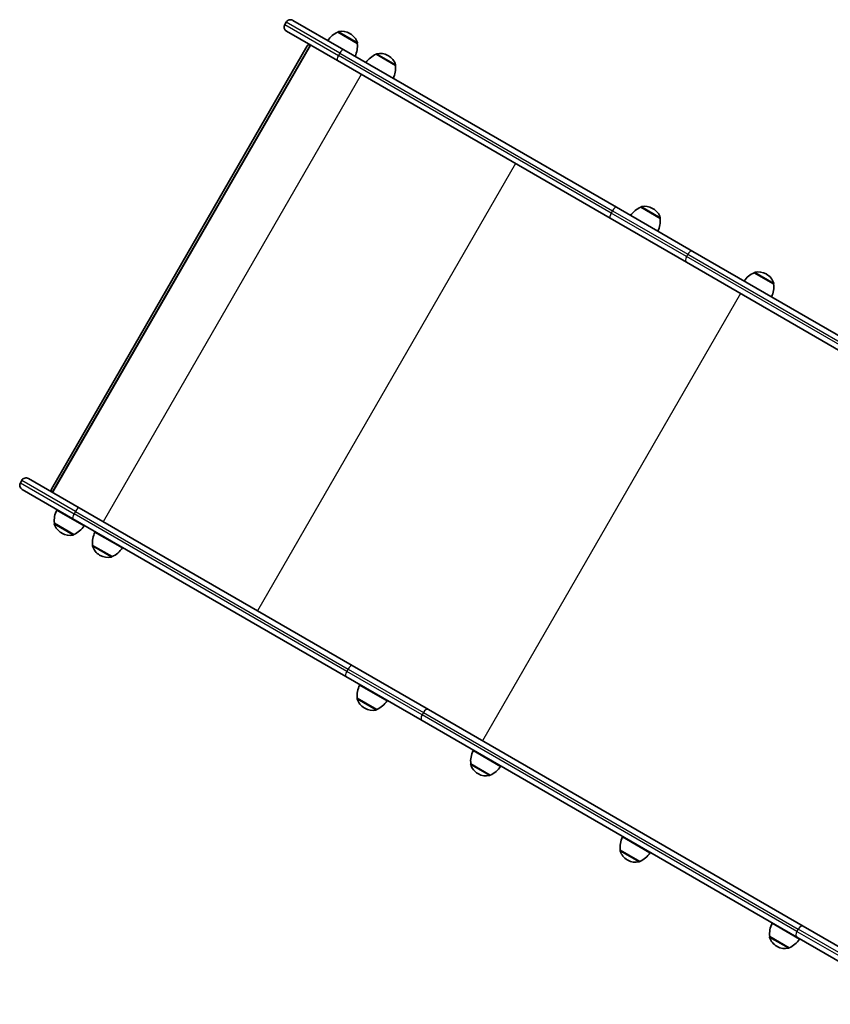
# Model space of a CAD drawing. Units: millimetres. Extents: x -3344 to 3554, y -3291 to 3588.
# Drawn here: x -118 to 652, y 1238 to 2172 of the extents above; entities that cross this region are included whole.
import ezdxf

# ---------------------------------------------------------------- set-up
doc = ezdxf.new("R2010")
doc.units = ezdxf.units.MM
doc.layers.add('Widoczne (ISO)', color=7, linetype='Continuous', lineweight=35)
doc.layers.add('Widoczne wąskie (ISO)', color=7, linetype='Continuous', lineweight=25)

msp = doc.modelspace()

# ---------------------------------------------------------------- linework, layer by layer
at = {"layer": 'Widoczne (ISO)'}
for p, q in [((133.87, 2167.38), (135.12, 2169.54)), ((141.6, 2171.28), (189.82, 2143.44)), ((183.82, 2133.05), (135.6, 2160.89)), ((184.22, 2160.07), (184.25, 2160.13)), ((202.67, 2149.42), (184.22, 2160.07)), ((196.02, 2158.63), (195.52, 2158.92)), ((202.67, 2149.42), (202.7, 2149.48)), ((-87.67, 1726.48), (155.18, 2147.1)), ((-86.69, 1723.43), (158.31, 2147.78)), ((448.79, 1993.93), (189.82, 2143.44)), ((220.49, 2139.13), (220.53, 2139.18)), ((183.82, 2133.05), (442.79, 1983.53)), ((238.94, 2128.48), (220.49, 2139.13)), ((232.29, 2137.69), (231.79, 2137.98)), ((238.94, 2128.48), (238.97, 2128.53)), ((521.22, 1952.11), (448.79, 1993.93)), ((471.76, 1994.06), (471.79, 1994.12)), ((490.2, 1983.41), (471.76, 1994.06)), ((483.56, 1992.62), (483.05, 1992.91)), ((442.79, 1983.53), (515.22, 1941.72)), ((490.2, 1983.41), (490.23, 1983.47)), ((877.11, 1746.64), (521.22, 1952.11)), ((515.22, 1941.72), (871.11, 1736.24)), ((579.5, 1931.86), (579.53, 1931.91)), ((597.95, 1921.21), (579.5, 1931.86)), ((591.3, 1930.42), (590.8, 1930.7)), ((597.95, 1921.21), (597.98, 1921.26)), ((-117.13, 1732.63), (-115.88, 1734.8)), ((-109.4, 1736.54), (-61.18, 1708.7)), ((-67.18, 1698.31), (-115.4, 1726.14)), ((-82.55, 1706.72), (-56.57, 1691.72)), ((197.79, 1559.18), (-61.18, 1708.7)), ((-84.78, 1694.15), (-84.81, 1694.09)), ((-84.78, 1694.15), (-66.33, 1683.5)), ((-67.18, 1698.31), (191.79, 1548.79)), ((-78.13, 1684.94), (-77.63, 1684.65)), ((-66.33, 1683.5), (-66.37, 1683.44)), ((-46.27, 1685.77), (-20.29, 1670.77)), ((-48.51, 1673.21), (-48.54, 1673.15)), ((-48.51, 1673.21), (-30.06, 1662.56)), ((-41.86, 1664), (-41.36, 1663.71)), ((-30.06, 1662.56), (-30.09, 1662.5)), ((270.22, 1517.36), (197.79, 1559.18)), ((191.79, 1548.79), (264.22, 1506.97)), ((204.99, 1540.71), (230.97, 1525.71)), ((202.76, 1528.14), (202.72, 1528.08)), ((202.76, 1528.14), (221.2, 1517.49)), ((209.4, 1518.93), (209.9, 1518.64)), ((221.2, 1517.49), (221.17, 1517.43)), ((626.11, 1311.89), (270.22, 1517.36)), ((264.22, 1506.97), (620.11, 1301.5)), ((312.73, 1478.5), (338.71, 1463.5)), ((310.5, 1465.93), (310.47, 1465.88)), ((310.5, 1465.93), (328.95, 1455.28)), ((317.15, 1456.72), (317.65, 1456.43)), ((328.95, 1455.28), (328.91, 1455.23)), ((454.61, 1396.59), (480.59, 1381.59)), ((452.38, 1384.02), (452.35, 1383.96)), ((452.38, 1384.02), (470.83, 1373.37)), ((459.03, 1374.81), (459.53, 1374.52)), ((470.83, 1373.37), (470.8, 1373.31)), ((596.49, 1314.67), (622.48, 1299.67)), ((626.11, 1311.89), (736.45, 1248.19)), ((594.26, 1302.1), (594.23, 1302.05)), ((594.26, 1302.1), (612.71, 1291.45)), ((730.45, 1237.8), (620.11, 1301.5)), ((600.91, 1292.89), (601.41, 1292.6)), ((612.71, 1291.45), (612.68, 1291.4))]:
    msp.add_line(p, q, dxfattribs=at)
for centre, radius, start, end in [((137.98, 2165), 4.75, 150, 240), ((139.23, 2167.17), 4.75, 60, 150), ((192.89, 2139.85), 22, 113.21087, 145.89417), ((185.12, 2159.63), 1, 101.95918, 150), ((188.02, 2145.93), 15, 60, 101.95918), ((188.52, 2145.64), 15, 18.04082, 60), ((180.82, 2146.82), 22, 334.10583, 6.78913), ((201.83, 2149.98), 1, 330, 18.04082), ((221.39, 2138.68), 1, 101.95918, 150), ((224.29, 2124.99), 15, 60, 101.95918), ((229.17, 2118.91), 22, 113.21087, 145.89417), ((224.79, 2124.7), 15, 18.04082, 60), ((217.1, 2125.88), 22, 334.10583, 6.78913), ((238.11, 2129.03), 1, 330, 18.04082), ((480.43, 1973.84), 22, 113.21087, 145.89417), ((472.65, 1993.62), 1, 101.95918, 150), ((475.55, 1979.92), 15, 60, 101.95918), ((476.06, 1979.63), 15, 18.04082, 60), ((468.36, 1980.81), 22, 334.10583, 6.78913), ((489.37, 1983.97), 1, 330, 18.04082), ((588.17, 1911.64), 22, 113.21087, 145.89417), ((580.4, 1931.41), 1, 101.95918, 150), ((583.3, 1917.71), 15, 60, 101.95918), ((583.8, 1917.42), 15, 18.04082, 60), ((576.1, 1918.6), 22, 334.10583, 6.78913), ((597.11, 1921.76), 1, 330, 18.04082), ((-113.02, 1730.26), 4.75, 150, 240), ((-111.77, 1732.42), 4.75, 60, 150), ((-62.93, 1696.75), 22, 153.06203, 186.78913), ((-83.95, 1693.59), 1, 150, 198.04082), ((-70.63, 1697.93), 15, 198.04082, 240), ((-75, 1703.72), 22, 293.21087, 326.93797), ((-70.13, 1697.64), 15, 240, 281.95918), ((-67.23, 1683.94), 1, 281.95918, 330), ((-26.66, 1675.81), 22, 153.06203, 186.78913), ((-47.67, 1672.65), 1, 150, 198.04082), ((-34.36, 1676.99), 15, 198.04082, 240), ((-33.86, 1676.7), 15, 240, 281.95918), ((-38.73, 1682.77), 22, 293.21087, 326.93797), ((-30.96, 1663), 1, 281.95918, 330), ((224.6, 1530.74), 22, 153.06203, 186.78913), ((203.59, 1527.58), 1, 150, 198.04082), ((216.9, 1531.92), 15, 198.04082, 240), ((212.53, 1537.71), 22, 293.21087, 326.93797), ((217.4, 1531.63), 15, 240, 281.95918), ((220.3, 1517.93), 1, 281.95918, 330), ((332.34, 1468.53), 22, 153.06203, 186.78913), ((311.33, 1465.38), 1, 150, 198.04082), ((324.65, 1469.71), 15, 198.04082, 240), ((320.27, 1475.5), 22, 293.21087, 326.93797), ((325.15, 1469.43), 15, 240, 281.95918), ((328.05, 1455.73), 1, 281.95918, 330), ((474.23, 1386.62), 22, 153.06203, 186.78913), ((453.21, 1383.46), 1, 150, 198.04082), ((466.53, 1387.8), 15, 198.04082, 240), ((467.03, 1387.51), 15, 240, 281.95918), ((469.93, 1373.81), 1, 281.95918, 330), ((462.16, 1393.59), 22, 293.21087, 326.93797), ((616.11, 1304.7), 22, 153.06203, 186.78913), ((595.1, 1301.55), 1, 150, 198.04082), ((608.41, 1305.88), 15, 198.04082, 240), ((604.04, 1311.67), 22, 293.21087, 326.93797), ((608.91, 1305.59), 15, 240, 281.95918), ((611.81, 1291.9), 1, 281.95918, 330)]:
    msp.add_arc(centre, radius, start, end, dxfattribs=at)
for centre, major_axis in [((157.35, 2144.87), (0.88, -3.28)), ((-84.65, 1725.71), (3.28, 0.88))]:
    msp.add_ellipse(centre, major_axis=major_axis, ratio=0.749325, start_param=2.498524, end_param=3.784662, dxfattribs=at)
at = {"layer": 'Widoczne wąskie (ISO)'}
for p, q in [((133.87, 2167.38), (184.83, 2137.95)), ((186.08, 2140.12), (135.12, 2169.54)), ((202.7, 2149.48), (184.25, 2160.13)), ((184.91, 2160.6), (202.78, 2150.29)), ((-86.88, 1723.53), (158.12, 2147.89)), ((186.08, 2140.12), (184.83, 2137.95)), ((186.08, 2140.12), (445.05, 1990.6)), ((238.97, 2128.53), (220.53, 2139.18)), ((221.19, 2139.66), (239.06, 2129.34)), ((443.8, 1988.43), (184.83, 2137.95)), ((206.54, 2119.93), (-38.46, 1695.58)), ((352.84, 2035.47), (107.84, 1611.11)), ((445.05, 1990.6), (443.8, 1988.43)), ((445.05, 1990.6), (516.49, 1949.36)), ((490.23, 1983.47), (471.79, 1994.12)), ((472.45, 1994.59), (490.32, 1984.28)), ((515.24, 1947.19), (443.8, 1988.43)), ((516.49, 1949.36), (515.24, 1947.19)), ((871.12, 1741.72), (515.24, 1947.19)), ((516.49, 1949.36), (872.37, 1743.88)), ((597.98, 1921.26), (579.53, 1931.91)), ((580.19, 1932.39), (598.06, 1922.07)), ((566.51, 1912.11), (321.51, 1487.75)), ((-117.13, 1732.63), (-66.17, 1703.21)), ((-64.92, 1705.37), (-115.88, 1734.8)), ((-64.92, 1705.37), (-66.17, 1703.21)), ((192.8, 1553.69), (-66.17, 1703.21)), ((-64.92, 1705.37), (194.05, 1555.85)), ((-67.02, 1682.97), (-84.9, 1693.28)), ((-84.81, 1694.09), (-66.37, 1683.44)), ((-30.75, 1662.02), (-48.62, 1672.34)), ((-48.54, 1673.15), (-30.09, 1662.5)), ((194.05, 1555.85), (192.8, 1553.69)), ((264.24, 1512.45), (192.8, 1553.69)), ((194.05, 1555.85), (265.49, 1514.61)), ((220.51, 1516.96), (202.64, 1527.28)), ((202.72, 1528.08), (221.17, 1517.43)), ((265.49, 1514.61), (264.24, 1512.45)), ((265.49, 1514.61), (621.37, 1309.14)), ((620.12, 1306.97), (264.24, 1512.45)), ((328.25, 1454.75), (310.38, 1465.07)), ((310.47, 1465.88), (328.91, 1455.23)), ((470.14, 1372.84), (452.26, 1383.15)), ((452.35, 1383.96), (470.8, 1373.31)), ((621.37, 1309.14), (620.12, 1306.97)), ((734.07, 1244.07), (621.37, 1309.14)), ((612.02, 1290.92), (594.15, 1301.24)), ((594.23, 1302.05), (612.68, 1291.4)), ((620.12, 1306.97), (732.82, 1241.91))]:
    msp.add_line(p, q, dxfattribs=at)
for centre, major_axis, ratio, start_param, end_param in [((187.44, 2139.33), (2.37, 4.11), 0.330979, 0, 1.570796), ((186.19, 2137.16), (-2.38, -4.11), 0.330979, 4.712389, 6.283185), ((446.42, 1989.81), (2.37, 4.11), 0.330979, 0, 1.570796), ((445.17, 1987.65), (-2.37, -4.11), 0.330979, 4.712389, 6.283185), ((518.85, 1947.99), (2.37, 4.11), 0.573576, 0, 1.570796), ((517.6, 1945.83), (-2.38, -4.11), 0.573576, 4.712389, 6.283185), ((-64.81, 1702.42), (-2.38, -4.11), 0.330979, 4.712389, 6.283185), ((-63.56, 1704.59), (2.37, 4.11), 0.330979, 0, 1.570796), ((194.17, 1552.9), (-2.37, -4.11), 0.330979, 4.712389, 6.283185), ((195.42, 1555.07), (2.37, 4.11), 0.330979, 0, 1.570796), ((267.85, 1513.25), (2.37, 4.11), 0.573576, 0, 1.570796), ((266.6, 1511.08), (-2.38, -4.11), 0.573576, 4.712389, 6.283185), ((623.73, 1307.78), (2.38, 4.11), 0.573576, 0, 1.570796), ((622.48, 1305.61), (-2.37, -4.11), 0.573576, 4.712389, 6.283185)]:
    msp.add_ellipse(centre, major_axis=major_axis, ratio=ratio, start_param=start_param, end_param=end_param, dxfattribs=at)

doc.saveas('drawing.dxf')
